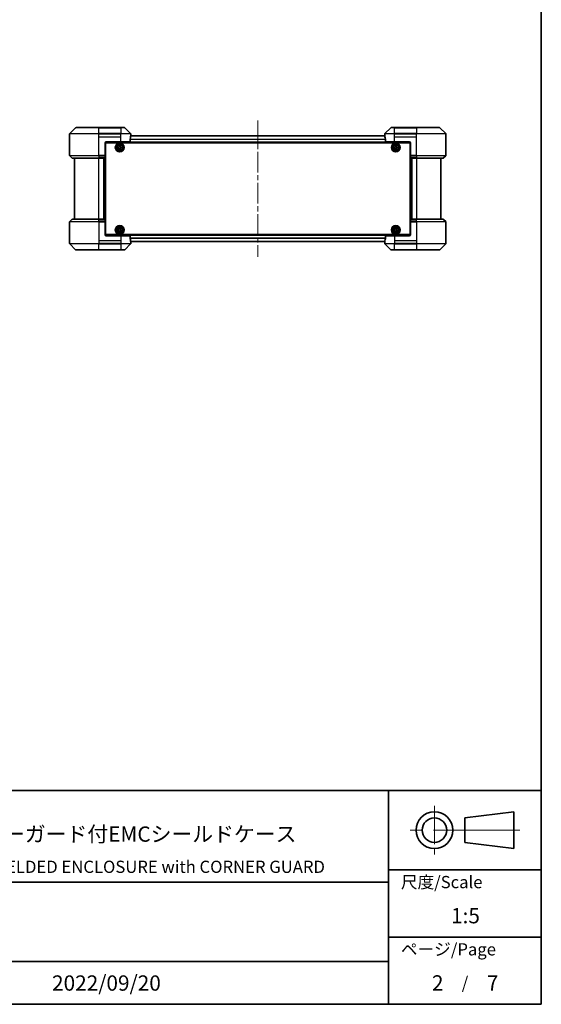
# Model space of a CAD drawing. Units: millimetres. Extents: x 0 to 8076, y 0 to 1405.
# Drawn here: x 2711 to 3138, y 0 to 806 of the extents above; entities that cross this region are included whole.
import ezdxf
from ezdxf.enums import TextEntityAlignment as Align

# ---------------------------------------------------------------- set-up
doc = ezdxf.new("R2010")
doc.units = ezdxf.units.MM
doc.header["$LTSCALE"] = 3
doc.linetypes.add('CHAIN', pattern=[0.3543, 0.2362, -0.0295, 0.0591, -0.0295])
for name, color, linetype, lineweight in [('Border (ISO)', 7, 'Continuous', 35), ('Centerline (ISO)', 131, 'Continuous', 18), ('Title (ISO)', 7, 'Continuous', 35), ('Visible (ISO)', 7, 'Continuous', 35), ('Visible Narrow (ISO)', 7, 'Continuous', 25)]:
    doc.layers.add(name, color=color, linetype=linetype, lineweight=lineweight)
doc.styles.add('Note Text (TK)', font='MS PGothic.ttf')
doc.styles.add('文字スタイル67', font='arial.ttf')

# ---------------------------------------------------------------- blocks, each defined once
blk = doc.blocks.new('図面枠 tk図枠')
at = {"layer": 'Border (ISO)'}
for p in [(405.5, 289), (14.5, 8)]:
    blk.add_line(p, (405.5, 8), dxfattribs=at)
blk = doc.blocks.new('表題欄 tk表題欄')
at = {"layer": 'Title (ISO)'}
for p, q in [((74.71, 244.05), (255.71, 244.05)), ((230.71, 244.05), (230.71, 209.05)), ((255.71, 244.05), (255.71, 209.05)), ((243.21, 239.55), (251.21, 240.55)), ((251.21, 234.55), (251.21, 240.55)), ((243.21, 239.55), (243.21, 235.55)), ((243.21, 235.55), (251.21, 234.55)), ((230.71, 231.05), (255.71, 231.05)), ((74.71, 229.05), (230.71, 229.05)), ((230.71, 220.05), (255.71, 220.05)), ((149.71, 216.05), (230.71, 216.05)), ((255.71, 209.05), (74.71, 209.05))]:
    blk.add_line(p, q, dxfattribs=at)
at = {"layer": 'Title (ISO)', "color": 4, "linetype": 'CHAIN', "lineweight": 18, "ltscale": 8.88956}
blk.add_line((238.21, 241.55), (238.21, 233.55), dxfattribs=at)
at = {"layer": 'Title (ISO)', "color": 4, "linetype": 'CHAIN', "lineweight": 18, "ltscale": 20.001633}
blk.add_line((252.21, 237.55), (234.21, 237.55), dxfattribs=at)
at = {"layer": 'Title (ISO)'}
for radius in [3, 2]:
    blk.add_circle((238.21, 237.55), radius, dxfattribs=at)
at = {"layer": 'Title (ISO)', "color": 1, "char_height": 2, "attachment_point": 4, "line_spacing_factor": 1.5, "style": 'Note Text (TK)'}
for s, insert in [('\\fＭＳ Ｐゴシック|b0|i0;{\\H2.0000;尺度/Scale}', (232.71, 229.05)), ('\\fＭＳ Ｐゴシック|b0|i0;{\\H2.0000;ページ/Page}', (232.71, 218.05))]:
    blk.add_mtext(s, dxfattribs=dict(at, insert=insert))
at = {"layer": 'Title (ISO)', "color": 7, "insert": (243.21, 212.55), "char_height": 2, "attachment_point": 5, "line_spacing_factor": 1.5, "style": 'Note Text (TK)'}
blk.add_mtext('\\fＭＳ Ｐゴシック|b0|i0;{\\H2.0000;/}', dxfattribs=at)
at = {"layer": 'Title (ISO)', "color": 7}
for tag, p, height, style in [('<品名>_001', (157.5, 235.65), 2.5, 'Note Text (TK)'), ('<Title>_001', (157.49, 230.55), 2, '文字スタイル67'), ('作成日_001', (175.62, 211.28), 2.5, 'Note Text (TK)'), ('<ページ_No.>_001', (237.95, 211.3), 2.5, 'Note Text (TK)'), ('<総ページ数>_001', (246.79, 211.3), 2.5, 'Note Text (TK)')]:
    blk.add_attdef(tag, p, '', height=height, dxfattribs=dict(at, style=style))
at = {"layer": 'Title (ISO)', "color": 7, "style": 'Note Text (TK)'}
blk.add_attdef('<尺度>', text='', height=2.5, dxfattribs=at).set_placement((243.21, 223.55), align=Align.MIDDLE_CENTER)

msp = doc.modelspace()

# ---------------------------------------------------------------- linework, layer by layer
at = {"layer": 'Centerline (ISO)', "linetype": 'CHAIN', "ltscale": 23.990969}
msp.add_line((2905.8407, 723.0159), (2905.8407, 611.4159), dxfattribs=at)
at = {"layer": 'Visible (ISO)'}
for p, q in [((2756.6943, 717.0695), (2751.9871, 712.3624)), ((2757.0478, 717.2159), (2775.8407, 717.2159)), ((2793.8407, 717.2159), (2775.8407, 717.2159)), ((2793.8407, 717.2159), (2796.6336, 717.2159)), ((2801.6943, 712.3624), (2796.9871, 717.0695)), ((3014.6943, 717.0695), (3009.9871, 712.3624)), ((3015.0478, 717.2159), (3017.8407, 717.2159)), ((3035.8407, 717.2159), (3017.8407, 717.2159)), ((3035.8407, 717.2159), (3054.6336, 717.2159)), ((3059.6943, 712.3624), (3054.9871, 717.0695)), ((2751.8407, 709.7159), (2751.8407, 712.0088)), ((2751.8407, 694.423), (2751.8407, 709.7159)), ((3009.8685, 710.5159), (2801.8129, 710.5159)), ((2801.8407, 710.7159), (2801.8326, 710.7159)), ((2801.8407, 710.7159), (2801.8407, 712.0088)), ((2801.8407, 710.5159), (2801.8407, 710.7159)), ((3009.8407, 710.7159), (3009.8407, 712.0088)), ((3009.8488, 710.7159), (3009.8407, 710.7159)), ((3009.8407, 710.7159), (3009.8407, 710.5159)), ((3059.8407, 709.7159), (3059.8407, 712.0088)), ((3059.8407, 694.423), (3059.8407, 709.7159)), ((2780.8407, 704.7159), (2780.8407, 694.423)), ((2781.0907, 701.5159), (2780.8407, 701.5159)), ((2781.0907, 701.0159), (2780.8407, 701.0159)), ((3030.7946, 705.0159), (2780.8868, 705.0159)), ((2781.0907, 704.7159), (3030.5907, 704.7159)), ((2781.0907, 629.7159), (2781.0907, 704.7159)), ((2781.8407, 705.7159), (2793.8407, 705.7159)), ((2791.5907, 700.6534), (2791.5907, 701.2784)), ((2791.5907, 701.2784), (2792.0532, 701.2784)), ((2792.5282, 701.7534), (2792.5282, 702.2159)), ((2792.5282, 702.2159), (2793.1532, 702.2159)), ((2793.1532, 702.2159), (2793.1532, 701.7534)), ((2793.6282, 701.2784), (2794.0907, 701.2784)), ((2801.2569, 705.7159), (2793.8407, 705.7159)), ((2794.0907, 701.2784), (2794.0907, 700.6534)), ((2801.2569, 705.7159), (2801.2569, 707.6073)), ((3010.4245, 707.6073), (3010.4245, 705.7159)), ((3017.8407, 705.7159), (3010.4245, 705.7159)), ((3017.5907, 700.6534), (3017.5907, 701.2784)), ((3017.5907, 701.2784), (3018.0532, 701.2784)), ((3017.8407, 705.7159), (3029.8407, 705.7159)), ((3018.5282, 701.7534), (3018.5282, 702.2159)), ((3018.5282, 702.2159), (3019.1532, 702.2159)), ((3019.1532, 702.2159), (3019.1532, 701.7534)), ((3019.6282, 701.2784), (3020.0907, 701.2784)), ((3020.0907, 701.2784), (3020.0907, 700.6534)), ((3030.5907, 704.7159), (3030.5907, 629.7159)), ((3030.8407, 701.5159), (3030.5907, 701.5159)), ((3030.8407, 701.0159), (3030.5907, 701.0159)), ((3030.8407, 704.7159), (3030.8407, 694.423)), ((2751.9871, 694.0695), (2753.6943, 692.3624)), ((2781.0907, 700.5159), (2780.8407, 700.5159)), ((2781.0907, 698.5159), (2780.8407, 698.5159)), ((2781.0907, 695.5159), (2780.8407, 695.5159)), ((2781.0907, 694.5159), (2780.8407, 694.5159)), ((2780.8407, 694.423), (2780.8407, 694.0695)), ((2781.0907, 694.2159), (2780.8407, 694.2159)), ((2780.8407, 692.3624), (2780.8407, 694.0695)), ((2792.0532, 700.6534), (2791.5907, 700.6534)), ((2792.5282, 699.7159), (2792.5282, 700.1784)), ((2793.1532, 699.7159), (2792.5282, 699.7159)), ((2793.1532, 700.1784), (2793.1532, 699.7159)), ((2794.0907, 700.6534), (2793.6282, 700.6534)), ((3018.0532, 700.6534), (3017.5907, 700.6534)), ((3018.5282, 699.7159), (3018.5282, 700.1784)), ((3019.1532, 699.7159), (3018.5282, 699.7159)), ((3019.1532, 700.1784), (3019.1532, 699.7159)), ((3020.0907, 700.6534), (3019.6282, 700.6534)), ((3030.8407, 700.5159), (3030.5907, 700.5159)), ((3030.8407, 698.5159), (3030.5907, 698.5159)), ((3030.8407, 695.5159), (3030.5907, 695.5159)), ((3030.8407, 694.5159), (3030.5907, 694.5159)), ((3030.8407, 694.2159), (3030.5907, 694.2159)), ((3030.8407, 694.0695), (3030.8407, 694.423)), ((3030.8407, 694.0695), (3030.8407, 692.3624)), ((3059.6943, 694.0695), (3057.9871, 692.3624)), ((2775.8407, 692.2159), (2754.0478, 692.2159)), ((2755.8407, 692.2159), (2755.8407, 642.2159)), ((2775.8407, 692.2159), (2780.8407, 692.2159)), ((2779.8407, 642.2159), (2779.8407, 692.2159)), ((2780.8407, 692.3624), (2780.8407, 692.2159)), ((2780.8407, 642.2159), (2780.8407, 692.2159)), ((3030.8407, 692.2159), (3030.8407, 692.3624)), ((3030.8407, 692.2159), (3030.8407, 642.2159)), ((3030.8407, 692.2159), (3035.8407, 692.2159)), ((3031.8407, 692.2159), (3031.8407, 642.2159)), ((3057.6336, 692.2159), (3035.8407, 692.2159)), ((3055.8407, 642.2159), (3055.8407, 692.2159)), ((2751.8407, 640.0088), (2751.8407, 624.7159)), ((2751.9871, 640.3624), (2753.6943, 642.0695)), ((2754.0478, 642.2159), (2775.8407, 642.2159)), ((2780.8407, 642.2159), (2775.8407, 642.2159)), ((2780.8407, 642.2159), (2780.8407, 642.0695)), ((2780.8407, 640.3624), (2780.8407, 642.0695)), ((2780.8407, 640.3624), (2780.8407, 640.0088)), ((2780.8407, 640.2159), (2781.0907, 640.2159)), ((2780.8407, 629.7159), (2780.8407, 640.0088)), ((2780.8407, 639.9159), (2781.0907, 639.9159)), ((2780.8407, 638.9159), (2781.0907, 638.9159)), ((3030.5907, 640.2159), (3030.8407, 640.2159)), ((3030.5907, 639.9159), (3030.8407, 639.9159)), ((3030.5907, 638.9159), (3030.8407, 638.9159)), ((3030.8407, 642.0695), (3030.8407, 642.2159)), ((3035.8407, 642.2159), (3030.8407, 642.2159)), ((3030.8407, 642.0695), (3030.8407, 640.3624)), ((3030.8407, 640.0088), (3030.8407, 640.3624)), ((3030.8407, 629.7159), (3030.8407, 640.0088)), ((3035.8407, 642.2159), (3057.6336, 642.2159)), ((3059.6943, 640.3624), (3057.9871, 642.0695)), ((3059.8407, 640.0088), (3059.8407, 624.7159)), ((2780.8407, 635.9159), (2781.0907, 635.9159)), ((2780.8407, 633.9159), (2781.0907, 633.9159)), ((2780.8407, 633.4159), (2781.0907, 633.4159)), ((2780.8407, 632.9159), (2781.0907, 632.9159)), ((2780.8868, 629.4159), (3030.7946, 629.4159)), ((3030.5907, 629.7159), (2781.0907, 629.7159)), ((2793.8407, 628.7159), (2781.8407, 628.7159)), ((2791.5907, 633.1534), (2791.5907, 633.7784)), ((2791.5907, 633.7784), (2792.0532, 633.7784)), ((2792.0532, 633.1534), (2791.5907, 633.1534)), ((2792.5282, 634.2534), (2792.5282, 634.7159)), ((2792.5282, 634.7159), (2793.1532, 634.7159)), ((2792.5282, 632.2159), (2792.5282, 632.6784)), ((2793.1532, 632.2159), (2792.5282, 632.2159)), ((2793.1532, 634.7159), (2793.1532, 634.2534)), ((2793.1532, 632.6784), (2793.1532, 632.2159)), ((2793.6282, 633.7784), (2794.0907, 633.7784)), ((2794.0907, 633.1534), (2793.6282, 633.1534)), ((2793.8407, 628.7159), (2801.2569, 628.7159)), ((2794.0907, 633.7784), (2794.0907, 633.1534)), ((2801.2569, 626.8245), (2801.2569, 628.7159)), ((3010.4245, 628.7159), (3017.8407, 628.7159)), ((3010.4245, 628.7159), (3010.4245, 626.8245)), ((3017.5907, 633.1534), (3017.5907, 633.7784)), ((3017.5907, 633.7784), (3018.0532, 633.7784)), ((3018.0532, 633.1534), (3017.5907, 633.1534)), ((3029.8407, 628.7159), (3017.8407, 628.7159)), ((3018.5282, 634.2534), (3018.5282, 634.7159)), ((3018.5282, 634.7159), (3019.1532, 634.7159)), ((3018.5282, 632.2159), (3018.5282, 632.6784)), ((3019.1532, 632.2159), (3018.5282, 632.2159)), ((3019.1532, 634.7159), (3019.1532, 634.2534)), ((3019.1532, 632.6784), (3019.1532, 632.2159)), ((3019.6282, 633.7784), (3020.0907, 633.7784)), ((3020.0907, 633.1534), (3019.6282, 633.1534)), ((3020.0907, 633.7784), (3020.0907, 633.1534)), ((3030.5907, 635.9159), (3030.8407, 635.9159)), ((3030.5907, 633.9159), (3030.8407, 633.9159)), ((3030.5907, 633.4159), (3030.8407, 633.4159)), ((3030.5907, 632.9159), (3030.8407, 632.9159)), ((2751.8407, 624.7159), (2751.8407, 622.423)), ((2751.9871, 622.0695), (2756.6943, 617.3624)), ((2796.9871, 617.3624), (2801.6943, 622.0695)), ((2801.8129, 623.9159), (3009.8685, 623.9159)), ((2801.8326, 623.7159), (2801.8407, 623.7159)), ((2801.8407, 623.7159), (2801.8407, 623.9159)), ((2801.8407, 623.7159), (2801.8407, 622.423)), ((3009.8407, 623.9159), (3009.8407, 623.7159)), ((3009.8407, 623.7159), (3009.8488, 623.7159)), ((3009.8407, 623.7159), (3009.8407, 622.423)), ((3009.9871, 622.0695), (3014.6943, 617.3624)), ((3054.9871, 617.3624), (3059.6943, 622.0695)), ((3059.8407, 624.7159), (3059.8407, 622.423)), ((2775.8407, 617.2159), (2757.0478, 617.2159)), ((2775.8407, 617.2159), (2793.8407, 617.2159)), ((2796.6336, 617.2159), (2793.8407, 617.2159)), ((3017.8407, 617.2159), (3015.0478, 617.2159)), ((3017.8407, 617.2159), (3035.8407, 617.2159)), ((3054.6336, 617.2159), (3035.8407, 617.2159))]:
    msp.add_line(p, q, dxfattribs=at)
for centre, radius in [((2792.8407, 700.9659), 3.6), ((2792.8407, 700.9659), 3.5), ((2792.8407, 700.9659), 2.7), ((2792.8407, 700.9659), 2.6), ((2792.8407, 700.9659), 2.4649), ((3018.8407, 700.9659), 3.6), ((3018.8407, 700.9659), 3.5), ((3018.8407, 700.9659), 2.7), ((3018.8407, 700.9659), 2.6), ((3018.8407, 700.9659), 2.4649), ((2792.8407, 633.4659), 3.6), ((2792.8407, 633.4659), 3.5), ((3018.8407, 633.4659), 3.6), ((3018.8407, 633.4659), 3.5), ((2792.8407, 633.4659), 2.7), ((2792.8407, 633.4659), 2.6), ((2792.8407, 633.4659), 2.4649), ((3018.8407, 633.4659), 2.7), ((3018.8407, 633.4659), 2.6), ((3018.8407, 633.4659), 2.4649)]:
    msp.add_circle(centre, radius, dxfattribs=at)
for centre, radius, start, end in [((2757.0478, 716.7159), 0.5, 90, 135), ((2796.6336, 716.7159), 0.5, 45, 90), ((3015.0478, 716.7159), 0.5, 90, 135), ((3054.6336, 716.7159), 0.5, 45, 90), ((2752.3407, 712.0088), 0.5, 135, 180), ((2801.3407, 712.0088), 0.5, 0, 45), ((3010.3407, 712.0088), 0.5, 135, 180), ((3059.3407, 712.0088), 0.5, 0, 45), ((2781.8407, 704.7159), 1, 90, 180), ((3029.8407, 704.7159), 1, 0, 90), ((2752.3407, 694.423), 0.5, 180, 225), ((3059.3407, 694.423), 0.5, 315, 0), ((2754.0478, 692.7159), 0.5, 225, 270), ((3057.6336, 692.7159), 0.5, 270, 315), ((2752.3407, 640.0088), 0.5, 135, 180), ((2754.0478, 641.7159), 0.5, 90, 135), ((3057.6336, 641.7159), 0.5, 45, 90), ((3059.3407, 640.0088), 0.5, 0, 45), ((2781.8407, 629.7159), 1, 180, 270), ((3029.8407, 629.7159), 1, 270, 0), ((2752.3407, 622.423), 0.5, 180, 225), ((2801.3407, 622.423), 0.5, 315, 0), ((3010.3407, 622.423), 0.5, 180, 225), ((3059.3407, 622.423), 0.5, 315, 0), ((2757.0478, 617.7159), 0.5, 225, 270), ((2796.6336, 617.7159), 0.5, 270, 315), ((3015.0478, 617.7159), 0.5, 225, 270), ((3054.6336, 617.7159), 0.5, 270, 315)]:
    msp.add_arc(centre, radius, start, end, dxfattribs=at)
for centre, major_axis, start_param, end_param in [((2793.8407, 711.3159), (0, -9.6), 1.19575789, 1.40334825), ((2793.8407, 711.3159), (0, -9.6), 1.40334825, 1.49698509), ((3017.8407, 711.3159), (0, -9.6), 4.78620022, 4.87983706), ((3017.8407, 711.3159), (0, -9.6), 4.87983706, 5.08742742), ((2793.8407, 623.1159), (0, 9.6), 4.87983706, 5.08742742), ((2793.8407, 623.1159), (0, 9.6), 4.78620022, 4.87983706), ((3017.8407, 623.1159), (0, 9.6), 1.40334825, 1.49698509), ((3017.8407, 623.1159), (0, 9.6), 1.19575789, 1.40334825)]:
    msp.add_ellipse(centre, major_axis=major_axis, ratio=0.83333333, start_param=start_param, end_param=end_param, dxfattribs=at)
for points, knots in [([(2801.8326, 710.7159), (2801.8309, 710.7159), (2801.8288, 710.7084), (2801.8244, 710.6777), (2801.8222, 710.6546), (2801.8198, 710.6217), (2801.8193, 710.615), (2801.8189, 710.608)], [-0.0452461794, -0.0452461794, -0.0452461794, -0.0452461794, -0.0339249805, -0.0339249805, -0.0226037816, -0.0226037816, -0.0199303713, -0.0199303713, -0.0199303713, -0.0199303713]), ([(3009.8625, 710.608), (3009.862, 710.615), (3009.8616, 710.6217), (3009.8592, 710.6547), (3009.857, 710.6778), (3009.8526, 710.7084), (3009.8505, 710.7159), (3009.8488, 710.7159)], [-0.0705290281, -0.0705290281, -0.0705290281, -0.0705290281, -0.0678449297, -0.0678449297, -0.056529226, -0.056529226, -0.0452135224, -0.0452135224, -0.0452135224, -0.0452135224]), ([(2792.0532, 701.2784), (2792.1126, 701.2784), (2792.1762, 701.2903), (2792.2933, 701.3387), (2792.3468, 701.3753), (2792.4314, 701.4598), (2792.4679, 701.5133), (2792.5163, 701.6304), (2792.5282, 701.694), (2792.5282, 701.7534)], [0, 0, 0, 0, 0.0179369429, 0.0179369429, 0.0358738858, 0.0358738858, 0.0538108287, 0.0538108287, 0.0717477716, 0.0717477716, 0.0717477716, 0.0717477716]), ([(2793.1532, 701.7534), (2793.1532, 701.694), (2793.165, 701.6304), (2793.2135, 701.5133), (2793.25, 701.4598), (2793.3346, 701.3753), (2793.3881, 701.3387), (2793.5052, 701.2903), (2793.5688, 701.2784), (2793.6282, 701.2784)], [0, 0, 0, 0, 0.0179369429, 0.0179369429, 0.0358738858, 0.0358738858, 0.0538108287, 0.0538108287, 0.0717477716, 0.0717477716, 0.0717477716, 0.0717477716]), ([(2801.2846, 707.7994), (2801.2774, 707.777), (2801.2709, 707.7511), (2801.2601, 707.6861), (2801.2569, 707.6456), (2801.2569, 707.6073)], [-0.0201957606, -0.0201957606, -0.0201957606, -0.0201957606, -0.0114837322, -0.0114837322, 0, 0, 0, 0]), ([(3010.4245, 707.6073), (3010.4245, 707.6449), (3010.4214, 707.6847), (3010.4107, 707.75), (3010.4042, 707.7766), (3010.3967, 707.7994)], [-0.0932612826, -0.0932612826, -0.0932612826, -0.0932612826, -0.0819853568, -0.0819853568, -0.0730776319, -0.0730776319, -0.0730776319, -0.0730776319]), ([(3018.0532, 701.2784), (3018.1126, 701.2784), (3018.1762, 701.2903), (3018.2933, 701.3387), (3018.3468, 701.3753), (3018.4314, 701.4598), (3018.4679, 701.5133), (3018.5163, 701.6304), (3018.5282, 701.694), (3018.5282, 701.7534)], [0, 0, 0, 0, 0.0179369429, 0.0179369429, 0.0358738858, 0.0358738858, 0.0538108287, 0.0538108287, 0.0717477716, 0.0717477716, 0.0717477716, 0.0717477716]), ([(3019.1532, 701.7534), (3019.1532, 701.694), (3019.165, 701.6304), (3019.2135, 701.5133), (3019.25, 701.4598), (3019.3346, 701.3753), (3019.3881, 701.3387), (3019.5052, 701.2903), (3019.5688, 701.2784), (3019.6282, 701.2784)], [0, 0, 0, 0, 0.0179369429, 0.0179369429, 0.0358738858, 0.0358738858, 0.0538108287, 0.0538108287, 0.0717477716, 0.0717477716, 0.0717477716, 0.0717477716]), ([(2792.5282, 700.1784), (2792.5282, 700.2378), (2792.5163, 700.3014), (2792.4679, 700.4185), (2792.4314, 700.472), (2792.3468, 700.5566), (2792.2933, 700.5931), (2792.1762, 700.6416), (2792.1126, 700.6534), (2792.0532, 700.6534)], [-0.2880009693, -0.2880009693, -0.2880009693, -0.2880009693, -0.2700640264, -0.2700640264, -0.2521270835, -0.2521270835, -0.2341901406, -0.2341901406, -0.2162531977, -0.2162531977, -0.2162531977, -0.2162531977]), ([(2793.6282, 700.6534), (2793.5688, 700.6534), (2793.5052, 700.6416), (2793.3881, 700.5931), (2793.3346, 700.5566), (2793.25, 700.472), (2793.2135, 700.4185), (2793.165, 700.3014), (2793.1532, 700.2378), (2793.1532, 700.1784)], [-0.2880009693, -0.2880009693, -0.2880009693, -0.2880009693, -0.2700640264, -0.2700640264, -0.2521270835, -0.2521270835, -0.2341901406, -0.2341901406, -0.2162531977, -0.2162531977, -0.2162531977, -0.2162531977]), ([(3018.5282, 700.1784), (3018.5282, 700.2378), (3018.5163, 700.3014), (3018.4679, 700.4185), (3018.4314, 700.472), (3018.3468, 700.5566), (3018.2933, 700.5931), (3018.1762, 700.6416), (3018.1126, 700.6534), (3018.0532, 700.6534)], [-0.2880009693, -0.2880009693, -0.2880009693, -0.2880009693, -0.2700640264, -0.2700640264, -0.2521270835, -0.2521270835, -0.2341901406, -0.2341901406, -0.2162531977, -0.2162531977, -0.2162531977, -0.2162531977]), ([(3019.6282, 700.6534), (3019.5688, 700.6534), (3019.5052, 700.6416), (3019.3881, 700.5931), (3019.3346, 700.5566), (3019.25, 700.472), (3019.2135, 700.4185), (3019.165, 700.3014), (3019.1532, 700.2378), (3019.1532, 700.1784)], [-0.2880009693, -0.2880009693, -0.2880009693, -0.2880009693, -0.2700640264, -0.2700640264, -0.2521270835, -0.2521270835, -0.2341901406, -0.2341901406, -0.2162531977, -0.2162531977, -0.2162531977, -0.2162531977]), ([(2792.0532, 633.7784), (2792.1126, 633.7784), (2792.1762, 633.7903), (2792.2933, 633.8387), (2792.3468, 633.8753), (2792.4314, 633.9598), (2792.4679, 634.0133), (2792.5163, 634.1304), (2792.5282, 634.194), (2792.5282, 634.2534)], [0, 0, 0, 0, 0.0179369429, 0.0179369429, 0.0358738858, 0.0358738858, 0.0538108287, 0.0538108287, 0.0717477716, 0.0717477716, 0.0717477716, 0.0717477716]), ([(2792.5282, 632.6784), (2792.5282, 632.7378), (2792.5163, 632.8014), (2792.4679, 632.9185), (2792.4314, 632.972), (2792.3468, 633.0566), (2792.2933, 633.0931), (2792.1762, 633.1416), (2792.1126, 633.1534), (2792.0532, 633.1534)], [-0.2880009693, -0.2880009693, -0.2880009693, -0.2880009693, -0.2700640264, -0.2700640264, -0.2521270835, -0.2521270835, -0.2341901406, -0.2341901406, -0.2162531977, -0.2162531977, -0.2162531977, -0.2162531977]), ([(2793.1532, 634.2534), (2793.1532, 634.194), (2793.165, 634.1304), (2793.2135, 634.0133), (2793.25, 633.9598), (2793.3346, 633.8753), (2793.3881, 633.8387), (2793.5052, 633.7903), (2793.5688, 633.7784), (2793.6282, 633.7784)], [0, 0, 0, 0, 0.0179369429, 0.0179369429, 0.0358738858, 0.0358738858, 0.0538108287, 0.0538108287, 0.0717477716, 0.0717477716, 0.0717477716, 0.0717477716]), ([(2793.6282, 633.1534), (2793.5688, 633.1534), (2793.5052, 633.1416), (2793.3881, 633.0931), (2793.3346, 633.0566), (2793.25, 632.972), (2793.2135, 632.9185), (2793.165, 632.8014), (2793.1532, 632.7378), (2793.1532, 632.6784)], [-0.2880009693, -0.2880009693, -0.2880009693, -0.2880009693, -0.2700640264, -0.2700640264, -0.2521270835, -0.2521270835, -0.2341901406, -0.2341901406, -0.2162531977, -0.2162531977, -0.2162531977, -0.2162531977]), ([(3018.0532, 633.7784), (3018.1126, 633.7784), (3018.1762, 633.7903), (3018.2933, 633.8387), (3018.3468, 633.8753), (3018.4314, 633.9598), (3018.4679, 634.0133), (3018.5163, 634.1304), (3018.5282, 634.194), (3018.5282, 634.2534)], [0, 0, 0, 0, 0.0179369429, 0.0179369429, 0.0358738858, 0.0358738858, 0.0538108287, 0.0538108287, 0.0717477716, 0.0717477716, 0.0717477716, 0.0717477716]), ([(3018.5282, 632.6784), (3018.5282, 632.7378), (3018.5163, 632.8014), (3018.4679, 632.9185), (3018.4314, 632.972), (3018.3468, 633.0566), (3018.2933, 633.0931), (3018.1762, 633.1416), (3018.1126, 633.1534), (3018.0532, 633.1534)], [-0.2880009693, -0.2880009693, -0.2880009693, -0.2880009693, -0.2700640264, -0.2700640264, -0.2521270835, -0.2521270835, -0.2341901406, -0.2341901406, -0.2162531977, -0.2162531977, -0.2162531977, -0.2162531977]), ([(3019.1532, 634.2534), (3019.1532, 634.194), (3019.165, 634.1304), (3019.2135, 634.0133), (3019.25, 633.9598), (3019.3346, 633.8753), (3019.3881, 633.8387), (3019.5052, 633.7903), (3019.5688, 633.7784), (3019.6282, 633.7784)], [0, 0, 0, 0, 0.0179369429, 0.0179369429, 0.0358738858, 0.0358738858, 0.0538108287, 0.0538108287, 0.0717477716, 0.0717477716, 0.0717477716, 0.0717477716]), ([(3019.6282, 633.1534), (3019.5688, 633.1534), (3019.5052, 633.1416), (3019.3881, 633.0931), (3019.3346, 633.0566), (3019.25, 632.972), (3019.2135, 632.9185), (3019.165, 632.8014), (3019.1532, 632.7378), (3019.1532, 632.6784)], [-0.2880009693, -0.2880009693, -0.2880009693, -0.2880009693, -0.2700640264, -0.2700640264, -0.2521270835, -0.2521270835, -0.2341901406, -0.2341901406, -0.2162531977, -0.2162531977, -0.2162531977, -0.2162531977]), ([(2801.2569, 626.8245), (2801.2569, 626.7869), (2801.2599, 626.7471), (2801.2707, 626.6819), (2801.2772, 626.6552), (2801.2846, 626.6325)], [-0.0932612826, -0.0932612826, -0.0932612826, -0.0932612826, -0.0819853568, -0.0819853568, -0.0730776319, -0.0730776319, -0.0730776319, -0.0730776319]), ([(2801.8189, 623.8239), (2801.8193, 623.8168), (2801.8198, 623.8101), (2801.8222, 623.7771), (2801.8244, 623.7541), (2801.8288, 623.7234), (2801.8309, 623.7159), (2801.8326, 623.7159)], [-0.0705290281, -0.0705290281, -0.0705290281, -0.0705290281, -0.0678449297, -0.0678449297, -0.056529226, -0.056529226, -0.0452135224, -0.0452135224, -0.0452135224, -0.0452135224]), ([(3009.8488, 623.7159), (3009.8505, 623.7159), (3009.8526, 623.7234), (3009.857, 623.7541), (3009.8592, 623.7772), (3009.8616, 623.8102), (3009.862, 623.8168), (3009.8625, 623.8239)], [-0.0452461794, -0.0452461794, -0.0452461794, -0.0452461794, -0.0339249805, -0.0339249805, -0.0226037816, -0.0226037816, -0.0199303713, -0.0199303713, -0.0199303713, -0.0199303713]), ([(3010.3967, 626.6325), (3010.404, 626.6548), (3010.4104, 626.6807), (3010.4213, 626.7457), (3010.4245, 626.7862), (3010.4245, 626.8245)], [-0.0201957606, -0.0201957606, -0.0201957606, -0.0201957606, -0.0114837322, -0.0114837322, 0, 0, 0, 0])]:
    msp.add_open_spline(points, degree=3, knots=knots, dxfattribs=at)
at = {"layer": 'Visible Narrow (ISO)'}
for p, q in [((2775.8407, 717.0695), (2756.6943, 717.0695)), ((2775.8407, 717.2159), (2775.8407, 717.0695)), ((2775.8407, 717.0695), (2793.8407, 717.0695)), ((2775.8407, 712.3624), (2775.8407, 717.0695)), ((2793.8407, 717.0695), (2793.8407, 717.2159)), ((2796.9871, 717.0695), (2793.8407, 717.0695)), ((2793.8407, 717.0695), (2793.8407, 712.3624)), ((3017.8407, 717.0695), (3014.6943, 717.0695)), ((3017.8407, 717.0695), (3017.8407, 717.2159)), ((3017.8407, 712.3624), (3017.8407, 717.0695)), ((3017.8407, 717.0695), (3035.8407, 717.0695)), ((3035.8407, 717.0695), (3035.8407, 717.2159)), ((3035.8407, 717.0695), (3035.8407, 712.3624)), ((3054.9871, 717.0695), (3035.8407, 717.0695)), ((2775.8407, 712.0088), (2751.8407, 712.0088)), ((2751.9871, 712.3624), (2775.8407, 712.3624)), ((2775.8407, 712.3624), (2775.8407, 712.0088)), ((2793.8407, 712.3624), (2775.8407, 712.3624)), ((2775.8407, 709.7159), (2775.8407, 712.0088)), ((2775.8407, 712.0088), (2793.8407, 712.0088)), ((2775.8407, 709.7159), (2793.8407, 709.7159)), ((2775.8407, 694.423), (2775.8407, 709.7159)), ((2793.8407, 712.3624), (2793.8407, 712.0088)), ((2793.8407, 712.3624), (2801.6943, 712.3624)), ((2801.8407, 712.0088), (2793.8407, 712.0088)), ((2793.8407, 709.7159), (2793.8407, 712.0088)), ((2793.8407, 705.7159), (2793.8407, 709.7159)), ((3009.8738, 710.4439), (2801.8076, 710.4439)), ((3017.8407, 712.0088), (3009.8407, 712.0088)), ((3009.9871, 712.3624), (3017.8407, 712.3624)), ((3035.8407, 712.3624), (3017.8407, 712.3624)), ((3017.8407, 712.3624), (3017.8407, 712.0088)), ((3017.8407, 709.7159), (3017.8407, 712.0088)), ((3017.8407, 712.0088), (3035.8407, 712.0088)), ((3017.8407, 709.7159), (3035.8407, 709.7159)), ((3017.8407, 705.7159), (3017.8407, 709.7159)), ((3035.8407, 712.3624), (3035.8407, 712.0088)), ((3035.8407, 712.3624), (3059.6943, 712.3624)), ((3059.8407, 712.0088), (3035.8407, 712.0088)), ((3035.8407, 709.7159), (3035.8407, 712.0088)), ((3035.8407, 694.423), (3035.8407, 709.7159)), ((3030.6407, 705.3159), (2781.0407, 705.3159)), ((3010.4245, 707.5715), (2801.2569, 707.5715)), ((3010.4245, 707.4435), (2801.2569, 707.4435)), ((2751.8407, 694.423), (2775.8407, 694.423)), ((2775.8407, 694.0695), (2751.9871, 694.0695)), ((2780.8407, 694.423), (2775.8407, 694.423)), ((2775.8407, 694.0695), (2775.8407, 694.423)), ((2775.8407, 694.0695), (2780.8407, 694.0695)), ((2775.8407, 694.0695), (2775.8407, 692.3624)), ((2781.0907, 699.1402), (2780.8407, 699.1402)), ((2781.0907, 698.928), (2780.8407, 698.928)), ((2781.0907, 698.6038), (2780.8407, 698.6038)), ((2781.0907, 698.2159), (2780.8407, 698.2159)), ((2781.0907, 695.8159), (2780.8407, 695.8159)), ((2781.0907, 695.428), (2780.8407, 695.428)), ((2781.0907, 695.1038), (2780.8407, 695.1038)), ((2781.0907, 694.8916), (2780.8407, 694.8916)), ((2781.0907, 694.8159), (2780.8407, 694.8159)), ((2780.8407, 693.9159), (2781.0907, 693.9159)), ((3030.8407, 699.1402), (3030.5907, 699.1402)), ((3030.8407, 698.928), (3030.5907, 698.928)), ((3030.8407, 698.6038), (3030.5907, 698.6038)), ((3030.8407, 698.2159), (3030.5907, 698.2159)), ((3030.8407, 695.8159), (3030.5907, 695.8159)), ((3030.8407, 695.428), (3030.5907, 695.428)), ((3030.8407, 695.1038), (3030.5907, 695.1038)), ((3030.8407, 694.8916), (3030.5907, 694.8916)), ((3030.8407, 694.8159), (3030.5907, 694.8159)), ((3030.5907, 693.9159), (3030.8407, 693.9159)), ((3035.8407, 694.423), (3030.8407, 694.423)), ((3030.8407, 694.0695), (3035.8407, 694.0695)), ((3035.8407, 694.423), (3059.8407, 694.423)), ((3035.8407, 694.0695), (3035.8407, 694.423)), ((3059.6943, 694.0695), (3035.8407, 694.0695)), ((3035.8407, 694.0695), (3035.8407, 692.3624)), ((2753.6943, 692.3624), (2775.8407, 692.3624)), ((2780.8407, 692.3624), (2775.8407, 692.3624)), ((2775.8407, 692.3624), (2775.8407, 692.2159)), ((2775.8407, 642.2159), (2775.8407, 692.2159)), ((2779.5407, 692.2159), (2779.5407, 642.2159)), ((2780.5407, 692.2159), (2780.5407, 642.2159)), ((3035.8407, 692.3624), (3030.8407, 692.3624)), ((3031.1407, 642.2159), (3031.1407, 692.2159)), ((3032.1407, 642.2159), (3032.1407, 692.2159)), ((3035.8407, 692.3624), (3035.8407, 692.2159)), ((3035.8407, 692.3624), (3057.9871, 692.3624)), ((3035.8407, 692.2159), (3035.8407, 642.2159)), ((2775.8407, 640.0088), (2751.8407, 640.0088)), ((2751.9871, 640.3624), (2775.8407, 640.3624)), ((2775.8407, 642.0695), (2753.6943, 642.0695)), ((2775.8407, 642.0695), (2775.8407, 642.2159)), ((2775.8407, 642.0695), (2780.8407, 642.0695)), ((2775.8407, 640.3624), (2775.8407, 642.0695)), ((2775.8407, 640.3624), (2775.8407, 640.0088)), ((2780.8407, 640.3624), (2775.8407, 640.3624)), ((2775.8407, 640.0088), (2775.8407, 624.7159)), ((2775.8407, 640.0088), (2780.8407, 640.0088)), ((2781.0907, 640.5159), (2780.8407, 640.5159)), ((2780.8407, 639.6159), (2781.0907, 639.6159)), ((2780.8407, 639.5402), (2781.0907, 639.5402)), ((2780.8407, 639.328), (2781.0907, 639.328)), ((2780.8407, 639.0038), (2781.0907, 639.0038)), ((2780.8407, 638.6159), (2781.0907, 638.6159)), ((3030.8407, 640.5159), (3030.5907, 640.5159)), ((3030.5907, 639.6159), (3030.8407, 639.6159)), ((3030.5907, 639.5402), (3030.8407, 639.5402)), ((3030.5907, 639.328), (3030.8407, 639.328)), ((3030.5907, 639.0038), (3030.8407, 639.0038)), ((3030.5907, 638.6159), (3030.8407, 638.6159)), ((3030.8407, 642.0695), (3035.8407, 642.0695)), ((3035.8407, 640.3624), (3030.8407, 640.3624)), ((3030.8407, 640.0088), (3035.8407, 640.0088)), ((3035.8407, 642.0695), (3035.8407, 642.2159)), ((3035.8407, 640.3624), (3035.8407, 642.0695)), ((3057.9871, 642.0695), (3035.8407, 642.0695)), ((3035.8407, 640.3624), (3035.8407, 640.0088)), ((3035.8407, 640.3624), (3059.6943, 640.3624)), ((3035.8407, 640.0088), (3035.8407, 624.7159)), ((3059.8407, 640.0088), (3035.8407, 640.0088)), ((2780.8407, 636.2159), (2781.0907, 636.2159)), ((2780.8407, 635.828), (2781.0907, 635.828)), ((2780.8407, 635.5038), (2781.0907, 635.5038)), ((2780.8407, 635.2916), (2781.0907, 635.2916)), ((2781.0407, 629.1159), (3030.6407, 629.1159)), ((2793.8407, 628.7159), (2793.8407, 624.7159)), ((3017.8407, 628.7159), (3017.8407, 624.7159)), ((3030.5907, 636.2159), (3030.8407, 636.2159)), ((3030.5907, 635.828), (3030.8407, 635.828)), ((3030.5907, 635.5038), (3030.8407, 635.5038)), ((3030.5907, 635.2916), (3030.8407, 635.2916)), ((2751.8407, 622.423), (2775.8407, 622.423)), ((2775.8407, 622.0695), (2751.9871, 622.0695)), ((2775.8407, 624.7159), (2775.8407, 622.423)), ((2793.8407, 624.7159), (2775.8407, 624.7159)), ((2793.8407, 622.423), (2775.8407, 622.423)), ((2775.8407, 622.0695), (2775.8407, 622.423)), ((2775.8407, 622.0695), (2793.8407, 622.0695)), ((2775.8407, 617.3624), (2775.8407, 622.0695)), ((2793.8407, 624.7159), (2793.8407, 622.423)), ((2793.8407, 622.423), (2801.8407, 622.423)), ((2793.8407, 622.0695), (2793.8407, 622.423)), ((2793.8407, 622.0695), (2793.8407, 617.3624)), ((2801.6943, 622.0695), (2793.8407, 622.0695)), ((2801.2569, 626.9883), (3010.4245, 626.9883)), ((2801.2569, 626.8603), (3010.4245, 626.8603)), ((2801.8076, 623.9879), (3009.8738, 623.9879)), ((3009.8407, 622.423), (3017.8407, 622.423)), ((3017.8407, 622.0695), (3009.9871, 622.0695)), ((3017.8407, 624.7159), (3017.8407, 622.423)), ((3035.8407, 624.7159), (3017.8407, 624.7159)), ((3035.8407, 622.423), (3017.8407, 622.423)), ((3017.8407, 622.0695), (3017.8407, 622.423)), ((3017.8407, 622.0695), (3035.8407, 622.0695)), ((3017.8407, 617.3624), (3017.8407, 622.0695)), ((3035.8407, 624.7159), (3035.8407, 622.423)), ((3035.8407, 622.423), (3059.8407, 622.423)), ((3035.8407, 622.0695), (3035.8407, 622.423)), ((3059.6943, 622.0695), (3035.8407, 622.0695)), ((3035.8407, 622.0695), (3035.8407, 617.3624)), ((2756.6943, 617.3624), (2775.8407, 617.3624)), ((2793.8407, 617.3624), (2775.8407, 617.3624)), ((2775.8407, 617.3624), (2775.8407, 617.2159)), ((2793.8407, 617.3624), (2796.9871, 617.3624)), ((2793.8407, 617.3624), (2793.8407, 617.2159)), ((3014.6943, 617.3624), (3017.8407, 617.3624)), ((3017.8407, 617.3624), (3017.8407, 617.2159)), ((3035.8407, 617.3624), (3017.8407, 617.3624)), ((3035.8407, 617.2159), (3035.8407, 617.3624)), ((3035.8407, 617.3624), (3054.9871, 617.3624))]:
    msp.add_line(p, q, dxfattribs=at)
for centre, radius in [((2792.8407, 700.9659), 2.4624), ((2792.8407, 700.9659), 2.2523), ((2792.8407, 700.9659), 2.113), ((3018.8407, 700.9659), 2.4624), ((3018.8407, 700.9659), 2.2523), ((3018.8407, 700.9659), 2.113), ((2792.8407, 633.4659), 2.4624), ((2792.8407, 633.4659), 2.2523), ((2792.8407, 633.4659), 2.113), ((3018.8407, 633.4659), 2.4624), ((3018.8407, 633.4659), 2.2523), ((3018.8407, 633.4659), 2.113)]:
    msp.add_circle(centre, radius, dxfattribs=at)

# ---------------------------------------------------------------- block references
at = {"xscale": 5, "yscale": 5, "zscale": 5}
msp.add_blockref('図面枠 tk図枠', (1110.5, -40), dxfattribs=at)
ref = msp.add_blockref('表題欄 tk表題欄', (1859.4559, -1045.2637), dxfattribs=dict(xscale=5, yscale=5, zscale=5))
ref.add_attrib('<品名>_001', 'コーナーガード付EMCシールドケース', (2646.9347, 133.0043), dxfattribs={"layer": 'Title (ISO)', "color": 7, "height": 12.5, "style": 'Note Text (TK)'})
ref.add_attrib('<尺度>_001', '1:5', (3064.0653, 66.25), dxfattribs={"layer": 'Title (ISO)', "color": 7, "height": 12.5, "style": 'Note Text (TK)'})
ref.add_attrib('作成日_001', '2022/09/20', (2737.4034, 11.1435), dxfattribs={"layer": 'Title (ISO)', "color": 7, "height": 12.5, "style": 'Note Text (TK)'})
ref.add_attrib('<Title>_001', 'EMC SHIELDED ENCLOSURE with CORNER GUARD', (2646.895, 107.4966), dxfattribs={"layer": 'Title (ISO)', "color": 7, "height": 10, "style": '文字スタイル67'})
ref.add_attrib('<ページ_No.>_001', '2', (3048.4545, 11.25), dxfattribs={"layer": 'Title (ISO)', "color": 7, "height": 12.5, "style": 'Note Text (TK)'})
ref.add_attrib('<総ページ数>_001', '7', (3093.419, 11.25), dxfattribs={"layer": 'Title (ISO)', "color": 7, "height": 12.5, "style": 'Note Text (TK)'})

doc.saveas('drawing.dxf')
